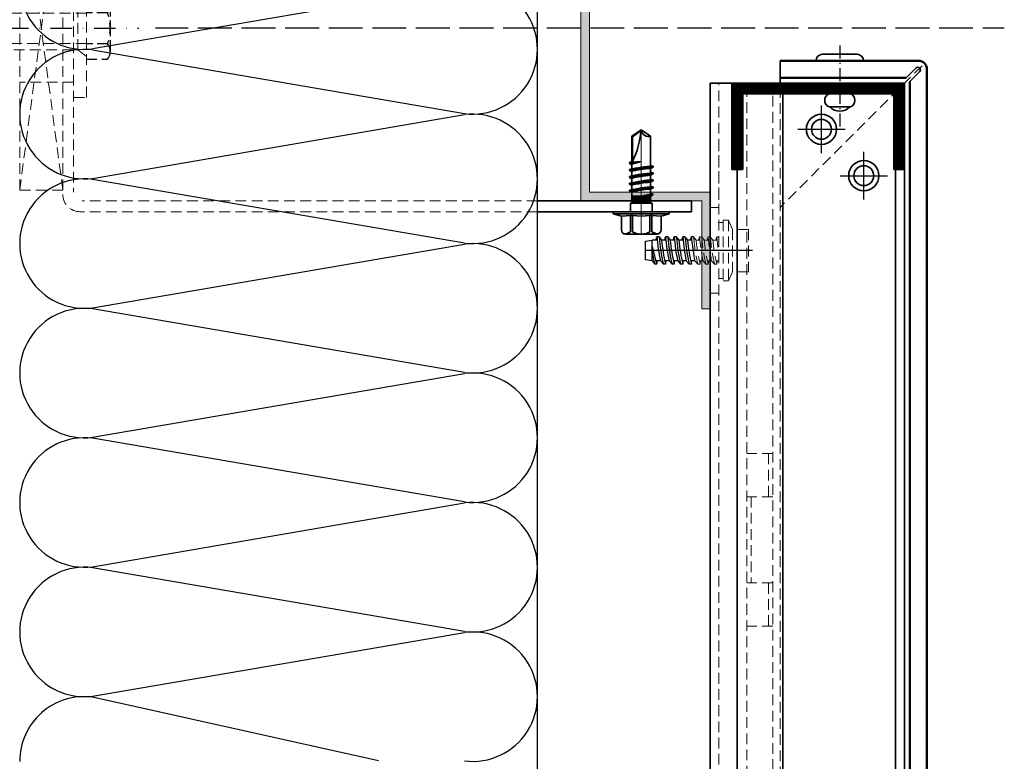
# Model space of a CAD drawing. Units: millimetres. Extents: x 23014 to 23483, y 14894 to 15583.
# Drawn here: x 23255 to 23483, y 15239 to 15411 of the extents above; entities that cross this region are included whole.
import ezdxf

# ---------------------------------------------------------------- set-up
doc = ezdxf.new("R2010")
doc.units = ezdxf.units.MM
doc.header["$LTSCALE"] = 10
doc.linetypes.add('DASHDOT', pattern=[1, 0.5, -0.25, 0, -0.25])
doc.linetypes.add('HIDDEN', pattern=[0.375, 0.25, -0.125])
for name, color, linetype, lineweight in [('AC_SCHRAFFUR', 7, 'Continuous', 25), ('ALUCOBOND_035', 3, 'Continuous', 35), ('ALUCOBOND_05', 7, 'Continuous', 50), ('BEFESTIGUNG_025', 1, 'Continuous', 25), ('BEFESTIGUNG_035', 2, 'Continuous', 35), ('KURZGESTRICHELT', 4, 'HIDDEN', 18), ('STRUCTURE_035', 2, 'Continuous', 35)]:
    doc.layers.add(name, color=color, linetype=linetype, lineweight=lineweight)
for name, color, linetype in [('MITTELLINIE', 1, 'DASHDOT'), ('SCHRAFFUR1', 4, 'Continuous'), ('SYMBOLE', 1, 'Continuous')]:
    doc.layers.add(name, color=color, linetype=linetype)
pattern_1 = [(0, (22987.8665, 14840.3773), (0.9375, 1.875), [0, -1.875])]

# ---------------------------------------------------------------- blocks, each defined once
blk = doc.blocks.new('DUEBEL', base_point=(136.235797, 161.582365))
at = {"layer": 'BEFESTIGUNG_025'}
for p, q in [((134.60474, 234.673165), (137.791328, 235.235046)), ((136.235797, 236.582365), (134.817997, 233.746765)), ((136.235797, 236.582365), (137.40503, 234.243901)), ((133.535579, 232.45379), (135.681536, 232.83218)), ((134.478651, 233.068073), (133.735797, 231.582365)), ((136.843544, 233.037073), (138.88907, 233.397755)), ((137.670209, 233.713543), (138.735797, 231.582365)), ((128.986896, 159.238712), (128.986896, 161.582365)), ((132.611346, 160.167356), (132.611346, 161.582365)), ((139.860248, 160.225396), (139.860248, 161.582365)), ((143.484699, 161.582365), (143.484699, 159.122631)), ((128.986896, 156.823298), (128.986896, 158.019866)), ((132.611346, 156.712605), (132.611346, 159.122631)), ((139.860248, 156.712605), (139.860248, 159.180671)), ((143.484699, 158.019866), (143.484699, 156.823298)), ((133.475895, 156.090892), (130.916865, 156.090892)), ((132.646914, 156.090892), (132.682956, 156.090892)), ((136.215139, 156.090892), (134.413005, 156.090892)), ((138.026697, 156.090892), (136.235797, 156.090892)), ((137.98123, 156.090892), (138.026697, 156.090892)), ((141.608498, 156.090892), (138.954382, 156.090892))]:
    blk.add_line(p, q, dxfattribs=at)
for centre, radius, start, end in [((130.863097, 158.860007), 2.769074, 227.34885, 309.052444), ((136.235797, 166.963931), 10.873188, 250.52917, 255.565903), ((136.235797, 166.963931), 10.873188, 263.509953, 276.490736), ((136.235797, 166.963931), 10.873188, 284.167143, 289.471518), ((141.608498, 158.859615), 2.768777, 230.845, 312.6565)]:
    blk.add_arc(centre, radius, start, end, dxfattribs=at)
at = {"layer": 'KURZGESTRICHELT'}
for p, q in [((131.235797, 242.195614), (136.235797, 245.082365)), ((136.235797, 245.082365), (141.235797, 242.195614)), ((131.235797, 242.195614), (141.235797, 242.195614)), ((131.235797, 242.195614), (131.235797, 163.582365)), ((141.235797, 163.582365), (141.235797, 242.195614)), ((132.985797, 231.582365), (131.735797, 229.582365)), ((132.985797, 231.582365), (135.635797, 231.582365)), ((135.635797, 192.582365), (135.635797, 231.582365)), ((136.835797, 231.582365), (139.485797, 231.582365)), ((136.835797, 192.582365), (136.835797, 231.582365)), ((139.485797, 231.582365), (140.735797, 229.582365)), ((131.735797, 229.582365), (131.235797, 226.082365)), ((131.735797, 229.582365), (135.635797, 229.582365)), ((135.635797, 229.582365), (140.735797, 229.582365)), ((140.735797, 229.582365), (141.235797, 226.082365)), ((131.235797, 226.082365), (134.235797, 226.082365)), ((132.735797, 180.082365), (132.735797, 227.786853)), ((134.235797, 224.082365), (134.235797, 226.082365)), ((138.235797, 226.082365), (141.235797, 226.082365)), ((138.235797, 224.082365), (138.235797, 226.082365)), ((139.735797, 180.082365), (139.735797, 227.869716)), ((134.235797, 224.082365), (131.735797, 223.082365)), ((138.235797, 224.082365), (140.735797, 223.082365)), ((131.735797, 223.082365), (131.235797, 220.082365)), ((140.735797, 223.082365), (141.235797, 220.082365)), ((131.235797, 220.082365), (134.235797, 220.082365)), ((134.235797, 220.082365), (134.235797, 218.082365)), ((138.235797, 220.082365), (141.235797, 220.082365)), ((138.235797, 220.082365), (138.235797, 218.082365)), ((131.735797, 217.082365), (131.235797, 214.082365)), ((134.235797, 218.082365), (131.735797, 217.082365)), ((138.235797, 218.082365), (140.735797, 217.082365)), ((140.735797, 217.082365), (141.235797, 214.082365)), ((131.235797, 214.082365), (134.235797, 214.082365)), ((134.235797, 212.082365), (134.235797, 214.082365)), ((138.235797, 214.082365), (141.235797, 214.082365)), ((138.235797, 212.082365), (138.235797, 214.082365)), ((131.735797, 211.082365), (131.235797, 208.082365)), ((134.235797, 212.082365), (131.735797, 211.082365)), ((138.235797, 212.082365), (140.735797, 211.082365)), ((140.735797, 211.082365), (141.235797, 208.082365)), ((131.235797, 208.082365), (134.235797, 208.082365)), ((134.235797, 208.082365), (134.235797, 206.082365)), ((138.235797, 208.082365), (141.235797, 208.082365)), ((138.235797, 208.082365), (138.235797, 206.082365)), ((134.235797, 206.082365), (131.735797, 205.082365)), ((138.235797, 206.082365), (140.735797, 205.082365)), ((131.735797, 205.082365), (131.235797, 202.082365)), ((140.735797, 205.082365), (141.235797, 202.082365)), ((131.235797, 202.082365), (134.235797, 202.082365)), ((134.235797, 202.082365), (134.235797, 200.082365)), ((138.235797, 202.082365), (141.235797, 202.082365)), ((138.235797, 200.082365), (138.235797, 202.082365)), ((131.235797, 200.082365), (134.235797, 200.082365)), ((138.235797, 200.082365), (141.235797, 200.082365)), ((135.635797, 192.582365), (136.835797, 192.582365)), ((132.735797, 161.582365), (132.735797, 180.082365)), ((139.735797, 161.582365), (139.735797, 180.082365)), ((129.735797, 161.582365), (131.235797, 163.582365)), ((131.235797, 163.582365), (141.235797, 163.582365)), ((141.235797, 163.582365), (142.735797, 161.582365))]:
    blk.add_line(p, q, dxfattribs=at)
at = {"layer": 'MITTELLINIE'}
blk.add_line((136.235797, 250.7532), (136.235797, 149.460483), dxfattribs=at)
blk = doc.blocks.new('L4020205', base_point=(518.75611, 309.468229))
at = {"layer": 'BEFESTIGUNG_035'}
for p, q in [((518.75611, 309.468229), (518.75611, 349.468229)), ((518.75611, 349.468229), (538.75611, 349.468229)), ((538.75611, 349.468229), (538.75611, 346.968229)), ((538.75611, 346.968229), (521.25611, 346.968229)), ((521.25611, 346.968229), (521.25611, 311.968229)), ((521.25611, 311.968229), (538.75611, 311.968229)), ((538.75611, 311.968229), (538.75611, 309.468229)), ((538.75611, 309.468229), (518.75611, 309.468229))]:
    blk.add_line(p, q, dxfattribs=at)
at = {"layer": 'SCHRAFFUR1'}
for p, q in [((518.946428, 309.468229), (518.946428, 349.468229)), ((519.146428, 309.468229), (519.146428, 349.468229)), ((519.346428, 309.468229), (519.346428, 349.468229)), ((519.546428, 309.468229), (519.546428, 349.468229)), ((519.746428, 309.468229), (519.746428, 349.468229)), ((519.946428, 309.468229), (519.946428, 349.468229)), ((520.146428, 309.468229), (520.146428, 349.468229)), ((520.346428, 309.468229), (520.346428, 349.468229)), ((520.546428, 309.468229), (520.546428, 349.468229)), ((520.746428, 309.468229), (520.746428, 349.468229)), ((520.946428, 309.468229), (520.946428, 349.468229)), ((521.146428, 309.468229), (521.146428, 349.468229)), ((521.346428, 346.968229), (521.346428, 349.468229)), ((521.546428, 346.968229), (521.546428, 349.468229)), ((521.746428, 346.968229), (521.746428, 349.468229)), ((521.946428, 346.968229), (521.946428, 349.468229)), ((522.146428, 346.968229), (522.146428, 349.468229)), ((522.346428, 346.968229), (522.346428, 349.468229)), ((522.546428, 346.968229), (522.546428, 349.468229)), ((522.746428, 346.968229), (522.746428, 349.468229)), ((522.946428, 346.968229), (522.946428, 349.468229)), ((523.146428, 346.968229), (523.146428, 349.468229)), ((523.346428, 346.968229), (523.346428, 349.468229)), ((523.546428, 346.968229), (523.546428, 349.468229)), ((523.746428, 346.968229), (523.746428, 349.468229)), ((523.946428, 346.968229), (523.946428, 349.468229)), ((524.146428, 346.968229), (524.146428, 349.468229)), ((524.346428, 346.968229), (524.346428, 349.468229)), ((524.546428, 346.968229), (524.546428, 349.468229)), ((524.746428, 346.968229), (524.746428, 349.468229)), ((524.946428, 346.968229), (524.946428, 349.468229)), ((525.146428, 346.968229), (525.146428, 349.468229)), ((525.346428, 346.968229), (525.346428, 349.468229)), ((525.546428, 346.968229), (525.546428, 349.468229)), ((525.746428, 346.968229), (525.746428, 349.468229)), ((525.946428, 346.968229), (525.946428, 349.468229)), ((526.146428, 346.968229), (526.146428, 349.468229)), ((526.346428, 346.968229), (526.346428, 349.468229)), ((526.546428, 346.968229), (526.546428, 349.468229)), ((526.746428, 346.968229), (526.746428, 349.468229)), ((526.946428, 346.968229), (526.946428, 349.468229)), ((527.146428, 346.968229), (527.146428, 349.468229)), ((527.346428, 346.968229), (527.346428, 349.468229)), ((527.546428, 346.968229), (527.546428, 349.468229)), ((527.746428, 346.968229), (527.746428, 349.468229)), ((527.946428, 346.968229), (527.946428, 349.468229)), ((528.146428, 346.968229), (528.146428, 349.468229)), ((528.346428, 346.968229), (528.346428, 349.468229)), ((528.546428, 346.968229), (528.546428, 349.468229)), ((528.746428, 346.968229), (528.746428, 349.468229)), ((528.946428, 346.968229), (528.946428, 349.468229)), ((529.146428, 346.968229), (529.146428, 349.468229)), ((529.346428, 346.968229), (529.346428, 349.468229)), ((529.546428, 346.968229), (529.546428, 349.468229)), ((529.746428, 346.968229), (529.746428, 349.468229)), ((529.946428, 346.968229), (529.946428, 349.468229)), ((530.146428, 346.968229), (530.146428, 349.468229)), ((530.346428, 346.968229), (530.346428, 349.468229)), ((530.546428, 346.968229), (530.546428, 349.468229)), ((530.746428, 346.968229), (530.746428, 349.468229)), ((530.946428, 346.968229), (530.946428, 349.468229)), ((531.146428, 346.968229), (531.146428, 349.468229)), ((531.346428, 346.968229), (531.346428, 349.468229)), ((531.546428, 346.968229), (531.546428, 349.468229)), ((531.746428, 346.968229), (531.746428, 349.468229)), ((531.946428, 346.968229), (531.946428, 349.468229)), ((532.146428, 346.968229), (532.146428, 349.468229)), ((532.346428, 346.968229), (532.346428, 349.468229)), ((532.546428, 346.968229), (532.546428, 349.468229)), ((532.746428, 346.968229), (532.746428, 349.468229)), ((532.946428, 346.968229), (532.946428, 349.468229)), ((533.146428, 346.968229), (533.146428, 349.468229)), ((533.346428, 346.968229), (533.346428, 349.468229)), ((533.546428, 346.968229), (533.546428, 349.468229)), ((533.746428, 346.968229), (533.746428, 349.468229)), ((533.946428, 346.968229), (533.946428, 349.468229)), ((534.146428, 346.968229), (534.146428, 349.468229)), ((534.346428, 346.968229), (534.346428, 349.468229)), ((534.546428, 346.968229), (534.546428, 349.468229)), ((534.746428, 346.968229), (534.746428, 349.468229)), ((534.946428, 346.968229), (534.946428, 349.468229)), ((535.146428, 346.968229), (535.146428, 349.468229)), ((535.346428, 346.968229), (535.346428, 349.468229)), ((535.546428, 346.968229), (535.546428, 349.468229)), ((535.746428, 346.968229), (535.746428, 349.468229)), ((535.946428, 346.968229), (535.946428, 349.468229)), ((536.146428, 346.968229), (536.146428, 349.468229)), ((536.346428, 346.968229), (536.346428, 349.468229)), ((536.546428, 346.968229), (536.546428, 349.468229)), ((536.746428, 346.968229), (536.746428, 349.468229)), ((536.946428, 346.968229), (536.946428, 349.468229)), ((537.146428, 346.968229), (537.146428, 349.468229)), ((537.346428, 346.968229), (537.346428, 349.468229)), ((537.546428, 346.968229), (537.546428, 349.468229)), ((537.746428, 346.968229), (537.746428, 349.468229)), ((537.946428, 346.968229), (537.946428, 349.468229)), ((538.146428, 346.968229), (538.146428, 349.468229)), ((538.346428, 346.968229), (538.346428, 349.468229)), ((538.546428, 346.968229), (538.546428, 349.468229)), ((538.746428, 346.968229), (538.746428, 349.468229)), ((521.346428, 309.468229), (521.346428, 311.968229)), ((521.546428, 309.468229), (521.546428, 311.968229)), ((521.746428, 309.468229), (521.746428, 311.968229)), ((521.946428, 309.468229), (521.946428, 311.968229)), ((522.146428, 309.468229), (522.146428, 311.968229)), ((522.346428, 309.468229), (522.346428, 311.968229)), ((522.546428, 309.468229), (522.546428, 311.968229)), ((522.746428, 309.468229), (522.746428, 311.968229)), ((522.946428, 309.468229), (522.946428, 311.968229)), ((523.146428, 309.468229), (523.146428, 311.968229)), ((523.346428, 309.468229), (523.346428, 311.968229)), ((523.546428, 309.468229), (523.546428, 311.968229)), ((523.746428, 309.468229), (523.746428, 311.968229)), ((523.946428, 309.468229), (523.946428, 311.968229)), ((524.146428, 309.468229), (524.146428, 311.968229)), ((524.346428, 309.468229), (524.346428, 311.968229)), ((524.546428, 309.468229), (524.546428, 311.968229)), ((524.746428, 309.468229), (524.746428, 311.968229)), ((524.946428, 309.468229), (524.946428, 311.968229)), ((525.146428, 309.468229), (525.146428, 311.968229)), ((525.346428, 309.468229), (525.346428, 311.968229)), ((525.546428, 309.468229), (525.546428, 311.968229)), ((525.746428, 309.468229), (525.746428, 311.968229)), ((525.946428, 309.468229), (525.946428, 311.968229)), ((526.146428, 309.468229), (526.146428, 311.968229)), ((526.346428, 309.468229), (526.346428, 311.968229)), ((526.546428, 309.468229), (526.546428, 311.968229)), ((526.746428, 309.468229), (526.746428, 311.968229)), ((526.946428, 309.468229), (526.946428, 311.968229)), ((527.146428, 309.468229), (527.146428, 311.968229)), ((527.346428, 309.468229), (527.346428, 311.968229)), ((527.546428, 309.468229), (527.546428, 311.968229)), ((527.746428, 309.468229), (527.746428, 311.968229)), ((527.946428, 309.468229), (527.946428, 311.968229)), ((528.146428, 309.468229), (528.146428, 311.968229)), ((528.346428, 309.468229), (528.346428, 311.968229)), ((528.546428, 309.468229), (528.546428, 311.968229)), ((528.746428, 309.468229), (528.746428, 311.968229)), ((528.946428, 309.468229), (528.946428, 311.968229)), ((529.146428, 309.468229), (529.146428, 311.968229)), ((529.346428, 309.468229), (529.346428, 311.968229)), ((529.546428, 309.468229), (529.546428, 311.968229)), ((529.746428, 309.468229), (529.746428, 311.968229)), ((529.946428, 309.468229), (529.946428, 311.968229)), ((530.146428, 309.468229), (530.146428, 311.968229)), ((530.346428, 309.468229), (530.346428, 311.968229)), ((530.546428, 309.468229), (530.546428, 311.968229)), ((530.746428, 309.468229), (530.746428, 311.968229)), ((530.946428, 309.468229), (530.946428, 311.968229)), ((531.146428, 309.468229), (531.146428, 311.968229)), ((531.346428, 309.468229), (531.346428, 311.968229)), ((531.546428, 309.468229), (531.546428, 311.968229)), ((531.746428, 309.468229), (531.746428, 311.968229)), ((531.946428, 309.468229), (531.946428, 311.968229)), ((532.146428, 309.468229), (532.146428, 311.968229)), ((532.346428, 309.468229), (532.346428, 311.968229)), ((532.546428, 309.468229), (532.546428, 311.968229)), ((532.746428, 309.468229), (532.746428, 311.968229)), ((532.946428, 309.468229), (532.946428, 311.968229)), ((533.146428, 309.468229), (533.146428, 311.968229)), ((533.346428, 309.468229), (533.346428, 311.968229)), ((533.546428, 309.468229), (533.546428, 311.968229)), ((533.746428, 309.468229), (533.746428, 311.968229)), ((533.946428, 309.468229), (533.946428, 311.968229)), ((534.146428, 309.468229), (534.146428, 311.968229)), ((534.346428, 309.468229), (534.346428, 311.968229)), ((534.546428, 309.468229), (534.546428, 311.968229)), ((534.746428, 309.468229), (534.746428, 311.968229)), ((534.946428, 309.468229), (534.946428, 311.968229)), ((535.146428, 309.468229), (535.146428, 311.968229)), ((535.346428, 309.468229), (535.346428, 311.968229)), ((535.546428, 309.468229), (535.546428, 311.968229)), ((535.746428, 309.468229), (535.746428, 311.968229)), ((535.946428, 309.468229), (535.946428, 311.968229)), ((536.146428, 309.468229), (536.146428, 311.968229)), ((536.346428, 309.468229), (536.346428, 311.968229)), ((536.546428, 309.468229), (536.546428, 311.968229)), ((536.746428, 309.468229), (536.746428, 311.968229)), ((536.946428, 309.468229), (536.946428, 311.968229)), ((537.146428, 309.468229), (537.146428, 311.968229)), ((537.346428, 309.468229), (537.346428, 311.968229)), ((537.546428, 309.468229), (537.546428, 311.968229)), ((537.746428, 309.468229), (537.746428, 311.968229)), ((537.946428, 309.468229), (537.946428, 311.968229)), ((538.146428, 309.468229), (538.146428, 311.968229)), ((538.346428, 309.468229), (538.346428, 311.968229)), ((538.546428, 309.468229), (538.546428, 311.968229)), ((538.746428, 309.468229), (538.746428, 311.968229))]:
    blk.add_line(p, q, dxfattribs=at)
blk = doc.blocks.new('N11SKRA', base_point=(93.521333, 187.588601))
at = {"layer": 'BEFESTIGUNG_025'}
for p, q in [((93.521333, 193.088601), (93.521333, 182.088601)), ((99.021333, 187.588601), (88.021333, 187.588601))]:
    blk.add_line(p, q, dxfattribs=at)
at = {"layer": 'BEFESTIGUNG_035'}
for radius in [3.5, 2.3]:
    blk.add_circle((93.521333, 187.588601), radius, dxfattribs=at)
blk = doc.blocks.new('N11SKSA', base_point=(116.489672, 100.199533))
at = {"layer": 'BEFESTIGUNG_035'}
blk.add_line((119.489672, 102.699533), (119.489672, 97.699533), dxfattribs=at)
for centre, radius, start, end in [((117.989672, 102.074533), 1.625, 22.619865, 157.380135), ((117.344672, 100.199533), 3.145, 313.002869, 406.997131), ((117.989672, 98.324533), 1.625, 202.619865, 337.380135)]:
    blk.add_arc(centre, radius, start, end, dxfattribs=at)

msp = doc.modelspace()

# ---------------------------------------------------------------- hatches: boundary and pattern name
at = {"layer": 'AC_SCHRAFFUR', "lineweight": 0}
h = msp.add_hatch(dxfattribs=at)
h.set_pattern_fill('DOTS', color=256, scale=30, style=0)
h.set_pattern_definition(pattern_1)
h.paths.add_polyline_path([(23465.36, 15399.66), (23465.36, 15401.07), (23463.36, 15401.66), (23431.36, 15401.66), (23431.36, 15399.66), (23431.36, 15397.66), (23460.52, 15397.66), (23462.8, 15399.94), (23463.65, 15399.94), (23463.65, 15399.09), (23461.36, 15396.81), (23461.36, 15295.58), (23465.36, 15295.58)])
h = msp.add_hatch(dxfattribs=at)
h.set_pattern_fill('DOTS', color=256, scale=30, style=0)
h.set_pattern_definition(pattern_1)
h.paths.add_polyline_path([(23465.36, 15295.58), (23461.36, 15295.58), (23461.36, 15113.93), (23465.36, 15113.93)])
at = {"layer": 'SCHRAFFUR1', "lineweight": 0}
h = msp.add_hatch(color=256, dxfattribs=at)
h.paths.add_polyline_path([(23385.16, 15449.16), (23385.16, 15369.16), (23401.16, 15369.16), (23401.16, 15371.16), (23387.16, 15371.16), (23387.16, 15447.16), (23401.16, 15447.16), (23401.16, 15449.16)])
h.paths.add_polyline_path([(23401.16, 15371.16), (23401.16, 15369.16), (23413.16, 15369.16), (23413.16, 15344.16), (23415.16, 15344.16), (23415.16, 15371.16)])
h.paths.add_polyline_path([(23401.16, 15449.16), (23401.16, 15447.16), (23415.16, 15447.16), (23415.16, 15474.16), (23413.16, 15474.16), (23413.16, 15449.16)])

# ---------------------------------------------------------------- linework, layer by layer
at = {"lineweight": 0}
msp.add_line((23399.16, 15361.46), (23399.16, 15385.66), dxfattribs=at)
at = {"layer": 'ALUCOBOND_035'}
for p, q in [((23431.36, 15401.66), (23431.36, 15395.16)), ((23462.8, 15399.94), (23460.52, 15397.66)), ((23463.65, 15399.09), (23461.36, 15396.81))]:
    msp.add_line(p, q, dxfattribs=at)
msp.add_arc((23463.22, 15399.52), 0.6, 315, 135, dxfattribs=at)
at = {"layer": 'ALUCOBOND_05'}
for p, q in [((23455.36, 15401.66), (23431.36, 15401.66)), ((23463.36, 15401.66), (23455.36, 15401.66)), ((23455.36, 15397.66), (23431.36, 15397.66)), ((23455.36, 15397.66), (23460.52, 15397.66)), ((23465.36, 15391.66), (23465.36, 15399.66)), ((23461.36, 15396.81), (23461.36, 15389.16)), ((23465.36, 15039.07), (23465.36, 15391.66)), ((23461.36, 15039.07), (23461.36, 15389.16))]:
    msp.add_line(p, q, dxfattribs=at)
msp.add_arc((23463.36, 15399.66), 2, 0, 90, dxfattribs=at)
at = {"layer": 'BEFESTIGUNG_025'}
for p, q in [((23375.16, 15119.27), (23375.16, 15479.16)), ((23358.25, 15419.16), (23272.02, 15404.39)), ((23445.16, 15405.16), (23445.16, 15402.16)), ((23272.02, 15404.16), (23358.25, 15389.39)), ((23445.16, 15401.16), (23445.16, 15400.91)), ((23445.16, 15399.91), (23445.16, 15396.91)), ((23445.16, 15394.66), (23445.16, 15391.66)), ((23445.16, 15393.41), (23445.16, 15393.16)), ((23445.16, 15390.66), (23445.16, 15390.41)), ((23272.02, 15374.39), (23358.25, 15389.16)), ((23445.16, 15389.41), (23445.16, 15386.41)), ((23358.25, 15359.39), (23272.02, 15374.16)), ((23401.66, 15373.76), (23401.66, 15373.76)), ((23272.02, 15344.39), (23358.25, 15359.16)), ((23400.16, 15359.81), (23401.66, 15360.06)), ((23400.16, 15355.51), (23400.16, 15359.81)), ((23402.86, 15360.06), (23401.66, 15360.06)), ((23401.66, 15355.26), (23401.66, 15360.06)), ((23402.8, 15354.51), (23401.67, 15358.92)), ((23403.29, 15360.81), (23402.78, 15360.81)), ((23403.29, 15360.81), (23403.88, 15360.06)), ((23404.86, 15360.06), (23403.88, 15360.06)), ((23405.29, 15360.81), (23404.78, 15360.81)), ((23405.29, 15360.81), (23405.88, 15360.06)), ((23406.86, 15360.06), (23405.88, 15360.06)), ((23407.29, 15360.81), (23406.78, 15360.81)), ((23407.29, 15360.81), (23407.88, 15360.06)), ((23408.86, 15360.06), (23407.88, 15360.06)), ((23409.29, 15360.81), (23408.78, 15360.81)), ((23409.29, 15360.81), (23409.88, 15360.06)), ((23410.86, 15360.06), (23409.88, 15360.06)), ((23411.29, 15360.81), (23410.78, 15360.81)), ((23411.29, 15360.81), (23411.36, 15360.72)), ((23424.91, 15357.66), (23400.16, 15357.66)), ((23401.66, 15355.26), (23401.67, 15357.64)), ((23401.66, 15355.26), (23400.16, 15355.51)), ((23401.66, 15355.26), (23402.29, 15354.51)), ((23402.8, 15354.51), (23402.29, 15354.51)), ((23403.6, 15355.26), (23402.6, 15355.26)), ((23403.6, 15355.26), (23404.29, 15354.51)), ((23404.8, 15354.51), (23404.29, 15354.51)), ((23405.6, 15355.26), (23404.61, 15355.26)), ((23405.6, 15355.26), (23406.29, 15354.51)), ((23406.8, 15354.51), (23406.29, 15354.51)), ((23407.6, 15355.26), (23406.61, 15355.26)), ((23407.6, 15355.26), (23408.29, 15354.51)), ((23408.8, 15354.51), (23408.29, 15354.51)), ((23409.6, 15355.26), (23408.61, 15355.26)), ((23409.6, 15355.26), (23410.29, 15354.51)), ((23410.8, 15354.51), (23410.29, 15354.51)), ((23411.36, 15355.26), (23410.61, 15355.26)), ((23358.25, 15329.39), (23272.02, 15344.16)), ((23272.02, 15314.39), (23358.25, 15329.16)), ((23358.25, 15299.39), (23272.02, 15314.16)), ((23272.02, 15284.39), (23358.25, 15299.16)), ((23358.25, 15269.39), (23272.02, 15284.16)), ((23272.02, 15254.39), (23358.25, 15269.16)), ((23338.3, 15239.39), (23272.02, 15254.16))]:
    msp.add_line(p, q, dxfattribs=at)
for centre, start, end in [((23270.16, 15419.27), 82.877, 277.123), ((23360.11, 15404.27), 262.877, 97.123), ((23270.16, 15389.27), 82.877, 277.123), ((23360.11, 15374.27), 262.877, 97.123), ((23270.16, 15359.27), 82.877, 277.123), ((23360.11, 15344.27), 262.877, 97.123), ((23270.16, 15329.27), 82.877, 277.123), ((23360.11, 15314.27), 262.877, 97.123), ((23270.16, 15299.27), 82.877, 277.123), ((23360.11, 15284.27), 262.877, 97.123), ((23270.16, 15269.27), 82.877, 277.123), ((23360.11, 15254.27), 262.877, 97.123), ((23270.16, 15239.27), 82.877, 180)]:
    msp.add_arc(centre, 15, start, end, dxfattribs=at)
for points in [[(23402.6, 15360.06), (23402.65, 15360.31), (23402.72, 15360.56), (23402.78, 15360.81)], [(23402.78, 15360.81), (23402.98, 15358.94), (23403.18, 15357.07), (23403.6, 15355.26)], [(23403.29, 15360.81), (23403.52, 15358.68), (23403.74, 15356.56), (23404.29, 15354.51)], [(23403.88, 15360.06), (23404.08, 15358.18), (23404.31, 15356.32), (23404.8, 15354.51)], [(23404.6, 15360.06), (23404.65, 15360.31), (23404.72, 15360.56), (23404.78, 15360.81)], [(23404.78, 15360.81), (23404.98, 15358.94), (23405.18, 15357.07), (23405.6, 15355.26)], [(23405.29, 15360.81), (23405.52, 15358.68), (23405.74, 15356.56), (23406.29, 15354.51)], [(23405.88, 15360.06), (23406.08, 15358.18), (23406.31, 15356.32), (23406.8, 15354.51)], [(23406.6, 15360.06), (23406.65, 15360.31), (23406.72, 15360.56), (23406.78, 15360.81)], [(23406.78, 15360.81), (23406.98, 15358.94), (23407.18, 15357.07), (23407.6, 15355.26)], [(23407.29, 15360.81), (23407.52, 15358.68), (23407.74, 15356.56), (23408.29, 15354.51)], [(23407.88, 15360.06), (23408.08, 15358.18), (23408.31, 15356.32), (23408.8, 15354.51)], [(23408.6, 15360.06), (23408.65, 15360.31), (23408.72, 15360.56), (23408.78, 15360.81)], [(23408.78, 15360.81), (23408.98, 15358.94), (23409.18, 15357.07), (23409.6, 15355.26)], [(23409.29, 15360.81), (23409.52, 15358.68), (23409.74, 15356.56), (23410.29, 15354.51)], [(23409.88, 15360.06), (23410.08, 15358.18), (23410.31, 15356.32), (23410.8, 15354.51)], [(23410.6, 15360.06), (23410.65, 15360.31), (23410.72, 15360.56), (23410.78, 15360.81)], [(23410.78, 15360.81), (23410.94, 15359.34), (23411.09, 15357.88), (23411.36, 15356.43)], [(23411.29, 15360.81), (23411.31, 15360.6), (23411.33, 15360.39), (23411.36, 15360.18)], [(23401.66, 15357.66), (23401.82, 15356.6), (23402.01, 15355.54), (23402.29, 15354.51)], [(23402.8, 15354.51), (23402.82, 15354.76), (23402.85, 15355.01), (23402.88, 15355.26)], [(23404.8, 15354.51), (23404.82, 15354.76), (23404.85, 15355.01), (23404.88, 15355.26)], [(23406.8, 15354.51), (23406.82, 15354.76), (23406.85, 15355.01), (23406.88, 15355.26)], [(23408.8, 15354.51), (23408.82, 15354.76), (23408.85, 15355.01), (23408.88, 15355.26)], [(23410.8, 15354.51), (23410.82, 15354.76), (23410.85, 15355.01), (23410.88, 15355.26)]]:
    msp.add_open_spline(points, degree=3, dxfattribs=at)
at = {"layer": 'BEFESTIGUNG_035'}
for p, q in [((23449.16, 15403.16), (23441.16, 15403.16)), ((23415.16, 15079.27), (23415.16, 15396.46)), ((23415.16, 15396.46), (23460.16, 15396.46)), ((23431.96, 15393.96), (23421.36, 15393.96)), ((23421.36, 15073.07), (23421.36, 15393.96)), ((23460.16, 15393.96), (23431.36, 15393.96)), ((23431.96, 15062.47), (23431.96, 15393.96)), ((23458.06, 15036.37), (23458.06, 15393.96)), ((23460.16, 15034.27), (23460.16, 15393.96)), ((23399.16, 15385.66), (23397.01, 15384.16)), ((23397.01, 15378.17), (23397.01, 15384.16)), ((23397.01, 15384.16), (23397.11, 15384.02)), ((23399.16, 15385.46), (23397.11, 15384.02)), ((23397.11, 15384.02), (23397.11, 15378.33)), ((23399.16, 15385.66), (23401.31, 15384.16)), ((23401.31, 15377.22), (23401.31, 15384.16)), ((23397.01, 15378.17), (23396.41, 15378.05)), ((23396.41, 15378.05), (23396.46, 15377.81)), ((23396.46, 15377.81), (23397.01, 15377.51)), ((23399.16, 15378.31), (23397.01, 15377.67)), ((23399.16, 15378.31), (23397.01, 15378.17)), ((23397.01, 15376.57), (23397.01, 15377.67)), ((23401.31, 15376.71), (23401.91, 15377)), ((23401.91, 15377), (23401.91, 15377.25)), ((23397.01, 15376.57), (23396.41, 15376.45)), ((23396.41, 15376.45), (23396.46, 15376.21)), ((23397.01, 15374.97), (23396.41, 15374.85)), ((23396.41, 15374.85), (23396.46, 15374.61)), ((23396.46, 15376.21), (23397.01, 15375.91)), ((23397.01, 15374.97), (23397.01, 15376.07)), ((23401.31, 15375.77), (23401.31, 15376.71)), ((23401.31, 15375.11), (23401.91, 15375.4)), ((23401.31, 15374.17), (23401.31, 15375.11)), ((23401.91, 15375.4), (23401.91, 15375.65)), ((23397.01, 15373.37), (23396.41, 15373.25)), ((23396.41, 15373.25), (23396.46, 15373.01)), ((23396.46, 15374.61), (23397.01, 15374.31)), ((23396.46, 15373.01), (23397.01, 15372.71)), ((23397.01, 15373.37), (23397.01, 15374.47)), ((23397.01, 15371.77), (23397.01, 15372.87)), ((23401.31, 15373.51), (23401.91, 15373.8)), ((23401.31, 15372.57), (23401.31, 15373.51)), ((23401.91, 15374.05), (23401.91, 15373.8)), ((23401.91, 15372.2), (23401.91, 15372.45)), ((23396.46, 15371.41), (23396.41, 15371.65)), ((23396.46, 15371.41), (23397.01, 15371.11)), ((23397.01, 15368.66), (23397.01, 15371.27)), ((23401.31, 15370.26), (23397.01, 15370.26)), ((23397.17, 15370.26), (23397.17, 15368.66)), ((23397.37, 15370.26), (23397.37, 15368.66)), ((23397.57, 15370.26), (23397.57, 15368.66)), ((23397.77, 15370.26), (23397.77, 15368.66)), ((23397.97, 15370.26), (23397.97, 15368.66)), ((23398.17, 15370.26), (23398.17, 15368.66)), ((23398.37, 15370.26), (23398.37, 15368.66)), ((23398.57, 15370.26), (23398.57, 15368.66)), ((23398.76, 15370.26), (23398.76, 15368.66)), ((23398.96, 15370.26), (23398.96, 15368.66)), ((23399.12, 15370.26), (23401.21, 15370.74)), ((23399.12, 15370.26), (23401.36, 15370.26)), ((23399.36, 15370.26), (23399.36, 15368.66)), ((23399.56, 15370.26), (23399.56, 15368.66)), ((23399.76, 15370.26), (23399.76, 15368.66)), ((23399.96, 15370.26), (23399.96, 15368.66)), ((23400.16, 15370.26), (23400.16, 15368.66)), ((23400.36, 15370.26), (23400.36, 15368.66)), ((23400.56, 15370.26), (23400.56, 15368.66)), ((23400.76, 15370.26), (23400.76, 15368.66)), ((23400.96, 15370.26), (23400.96, 15368.67)), ((23401.16, 15370.26), (23401.16, 15368.66)), ((23401.21, 15370.74), (23401.82, 15370.8)), ((23401.31, 15371.91), (23401.91, 15372.2)), ((23401.31, 15370.75), (23401.31, 15371.91)), ((23401.31, 15368.66), (23401.31, 15370.26)), ((23401.85, 15370.55), (23401.4, 15370.11)), ((23401.82, 15370.8), (23401.85, 15370.55)), ((23410.78, 15369.16), (23375.15, 15369.16)), ((23401.66, 15368.66), (23396.66, 15368.66)), ((23396.66, 15366.66), (23396.66, 15368.66)), ((23401.66, 15366.66), (23401.66, 15368.66)), ((23410.78, 15366.66), (23410.78, 15369.16)), ((23410.78, 15366.66), (23375.15, 15366.66)), ((23405.66, 15366.66), (23392.66, 15366.66)), ((23392.66, 15366.66), (23392.66, 15366.16)), ((23392.66, 15366.16), (23405.66, 15366.16)), ((23392.66, 15366.16), (23394.55, 15365.66)), ((23394.55, 15365.66), (23396.71, 15365.76)), ((23394.55, 15362.46), (23394.55, 15365.66)), ((23396.71, 15365.76), (23397.14, 15365.76)), ((23396.71, 15361.96), (23396.71, 15365.76)), ((23397.14, 15365.76), (23399.16, 15365.66)), ((23397.14, 15361.96), (23397.14, 15365.76)), ((23399.16, 15365.66), (23401.18, 15365.76)), ((23401.18, 15365.76), (23401.62, 15365.76)), ((23401.18, 15361.96), (23401.18, 15365.76)), ((23401.62, 15365.76), (23403.78, 15365.66)), ((23401.62, 15361.96), (23401.62, 15365.76)), ((23405.66, 15366.16), (23403.78, 15365.66)), ((23403.78, 15365.66), (23403.78, 15362.46)), ((23405.66, 15366.66), (23405.66, 15366.16)), ((23402.78, 15361.46), (23395.55, 15361.46)), ((23395.89, 15361.6), (23396.71, 15361.96)), ((23397.14, 15361.96), (23397.96, 15361.6)), ((23400.36, 15361.6), (23401.18, 15361.96)), ((23401.62, 15361.96), (23402.44, 15361.6))]:
    msp.add_line(p, q, dxfattribs=at)
for centre, radius, start, end in [((23441.16, 15401.66), 1.5, 90, 180), ((23449.16, 15401.66), 1.5, 0, 90), ((23395.55, 15362.46), 1, 180, 270), ((23394.69, 15366.46), 5, 276.8061, 283.8979), ((23399.16, 15366.46), 5, 256.1021, 283.8979), ((23403.64, 15366.46), 5, 256.1021, 263.1939), ((23402.78, 15362.46), 1, 270, 0)]:
    msp.add_arc(centre, radius, start, end, dxfattribs=at)
msp.add_open_spline([(23399.16, 15385.46), (23398.77, 15383.03), (23398.36, 15380.55), (23397.05, 15378.22), (23397.01, 15378.17)], degree=3, knots=[0, 0, 0, 0, 7.16585, 7.340969, 7.340969, 7.340969, 7.340969], dxfattribs=at)
for points in [[(23399.16, 15385.46), (23399.23, 15384.62), (23400.6, 15383.77), (23401.31, 15384.16)], [(23396.41, 15378.05), (23396.61, 15378.09), (23396.81, 15378.13), (23397.01, 15378.17)], [(23396.41, 15376.45), (23398.24, 15376.81), (23400.06, 15377.18), (23401.91, 15377.25)], [(23396.46, 15377.81), (23397.36, 15377.99), (23398.26, 15378.17), (23399.16, 15378.31)], [(23396.46, 15376.21), (23398.27, 15376.57), (23400.08, 15376.92), (23401.91, 15377)], [(23396.81, 15377.62), (23396.88, 15377.64), (23396.94, 15377.65), (23397.01, 15377.67)], [(23401.91, 15377.25), (23401.71, 15377.29), (23401.51, 15377.33), (23401.31, 15377.37)], [(23396.41, 15374.85), (23398.24, 15375.21), (23400.06, 15375.58), (23401.91, 15375.65)], [(23396.46, 15374.61), (23398.27, 15374.97), (23400.08, 15375.32), (23401.91, 15375.4)], [(23396.81, 15376.02), (23398.3, 15376.32), (23399.8, 15376.6), (23401.31, 15376.71)], [(23396.81, 15374.42), (23398.3, 15374.72), (23399.8, 15375), (23401.31, 15375.11)], [(23401.91, 15375.65), (23401.71, 15375.69), (23401.51, 15375.73), (23401.31, 15375.77)], [(23396.41, 15373.25), (23398.24, 15373.61), (23400.06, 15373.98), (23401.91, 15374.05)], [(23396.41, 15371.65), (23398.24, 15372.01), (23400.06, 15372.38), (23401.91, 15372.45)], [(23396.46, 15373.01), (23398.27, 15373.37), (23400.08, 15373.72), (23401.91, 15373.8)], [(23396.81, 15372.82), (23398.3, 15373.12), (23399.8, 15373.4), (23401.31, 15373.51)], [(23401.91, 15374.05), (23401.71, 15374.09), (23401.51, 15374.13), (23401.31, 15374.17)], [(23401.91, 15372.45), (23401.71, 15372.49), (23401.51, 15372.53), (23401.31, 15372.57)], [(23396.46, 15371.41), (23398.27, 15371.77), (23400.08, 15372.12), (23401.91, 15372.2)], [(23396.81, 15371.22), (23398.3, 15371.52), (23399.8, 15371.8), (23401.31, 15371.91)], [(23401.85, 15370.55), (23400.93, 15370.47), (23400.02, 15370.38), (23399.12, 15370.26)], [(23401.82, 15370.8), (23401.62, 15370.78), (23401.42, 15370.76), (23401.21, 15370.74)], [(23401.57, 15370.28), (23401.5, 15370.27), (23401.43, 15370.27), (23401.36, 15370.26)]]:
    msp.add_open_spline(points, degree=3, dxfattribs=at)
at = {"layer": 'KURZGESTRICHELT'}
for p, q in [((23255.16, 15371.66), (23255.16, 15446.66)), ((23265.16, 15371.66), (23255.16, 15446.66)), ((23255.16, 15371.66), (23265.16, 15446.66)), ((23265.16, 15371.66), (23265.16, 15446.66)), ((23267.66, 15447.16), (23267.66, 15371.16)), ((23270.66, 15393.16), (23270.66, 15425.16)), ((23464.21, 15400.5), (23431.36, 15367.66)), ((23431.36, 15063.07), (23431.36, 15399.16)), ((23267.66, 15396.66), (23255.16, 15396.66)), ((23417.16, 15077.27), (23417.16, 15396.46)), ((23267.66, 15393.16), (23270.66, 15393.16)), ((23423.66, 15070.77), (23423.66, 15393.96)), ((23429.66, 15064.77), (23429.66, 15393.96)), ((23417.16, 15383.16), (23417.16, 15369.16)), ((23255.16, 15371.66), (23265.16, 15371.66)), ((23375.16, 15369.16), (23269.66, 15369.16)), ((23375.16, 15366.66), (23269.16, 15366.66)), ((23417.16, 15367.66), (23415.16, 15367.66)), ((23418.16, 15364.16), (23417.16, 15364.16)), ((23419.36, 15364.66), (23418.16, 15364.66)), ((23418.16, 15364.66), (23418.16, 15350.66)), ((23418.16, 15364.16), (23418.16, 15364.57)), ((23419.36, 15364.66), (23419.36, 15350.66)), ((23419.36, 15364.66), (23420.28, 15362.56)), ((23420.28, 15362.56), (23420.28, 15352.76)), ((23424.03, 15362.56), (23420.28, 15362.56)), ((23420.28, 15362.56), (23420.28, 15352.76)), ((23424.03, 15362.56), (23424.03, 15352.76)), ((23411.36, 15360.72), (23411.88, 15360.06)), ((23412.74, 15360.06), (23411.88, 15360.06)), ((23413.16, 15360.81), (23412.66, 15360.81)), ((23413.16, 15360.81), (23413.75, 15360.06)), ((23414.74, 15360.06), (23413.75, 15360.06)), ((23415.16, 15360.81), (23414.66, 15360.81)), ((23415.16, 15360.81), (23415.75, 15360.06)), ((23416.74, 15360.06), (23415.75, 15360.06)), ((23417.16, 15360.81), (23416.66, 15360.81)), ((23411.6, 15355.26), (23411.36, 15355.26)), ((23411.6, 15355.26), (23412.29, 15354.51)), ((23412.8, 15354.51), (23412.29, 15354.51)), ((23413.47, 15355.26), (23412.61, 15355.26)), ((23413.47, 15355.26), (23414.16, 15354.51)), ((23414.67, 15354.51), (23414.16, 15354.51)), ((23415.47, 15355.26), (23414.48, 15355.26)), ((23415.47, 15355.26), (23416.16, 15354.51)), ((23416.67, 15354.51), (23416.16, 15354.51)), ((23417.16, 15355.26), (23416.48, 15355.26)), ((23420.28, 15352.76), (23419.36, 15350.66)), ((23424.03, 15352.76), (23420.28, 15352.76)), ((23418.16, 15351.16), (23417.16, 15351.16)), ((23419.36, 15350.66), (23418.16, 15350.66)), ((23417.16, 15347.81), (23415.16, 15347.81)), ((23429.66, 15310.62), (23423.66, 15310.62)), ((23428.66, 15310.62), (23428.66, 15300.62)), ((23429.66, 15300.62), (23423.66, 15300.62)), ((23424.66, 15300.62), (23424.66, 15280.62)), ((23429.66, 15280.62), (23423.66, 15280.62)), ((23428.66, 15280.62), (23428.66, 15270.62)), ((23429.66, 15270.62), (23423.66, 15270.62))]:
    msp.add_line(p, q, dxfattribs=at)
msp.add_arc((23269.16, 15370.66), 4, 180, 270, dxfattribs=at)
for points in [[(23411.36, 15360.18), (23411.56, 15358.26), (23411.8, 15356.35), (23412.29, 15354.51)], [(23411.88, 15360.06), (23412.08, 15358.18), (23412.31, 15356.32), (23412.8, 15354.51)], [(23412.47, 15360.06), (23412.53, 15360.31), (23412.59, 15360.56), (23412.66, 15360.81)], [(23412.66, 15360.81), (23412.86, 15358.94), (23413.06, 15357.07), (23413.47, 15355.26)], [(23413.16, 15360.81), (23413.39, 15358.68), (23413.62, 15356.56), (23414.16, 15354.51)], [(23413.75, 15360.06), (23413.95, 15358.18), (23414.19, 15356.32), (23414.67, 15354.51)], [(23414.47, 15360.06), (23414.53, 15360.31), (23414.59, 15360.56), (23414.66, 15360.81)], [(23414.66, 15360.81), (23414.86, 15358.94), (23415.06, 15357.07), (23415.47, 15355.26)], [(23415.16, 15360.81), (23415.39, 15358.68), (23415.62, 15356.56), (23416.16, 15354.51)], [(23415.75, 15360.06), (23415.95, 15358.18), (23416.19, 15356.32), (23416.67, 15354.51)], [(23416.47, 15360.06), (23416.53, 15360.31), (23416.59, 15360.56), (23416.66, 15360.81)], [(23416.66, 15360.81), (23416.8, 15359.47), (23416.94, 15358.14), (23417.16, 15356.82)], [(23411.36, 15356.43), (23411.43, 15356.04), (23411.51, 15355.65), (23411.6, 15355.26)], [(23412.8, 15354.51), (23412.82, 15354.76), (23412.85, 15355.01), (23412.88, 15355.26)], [(23414.67, 15354.51), (23414.7, 15354.76), (23414.72, 15355.01), (23414.75, 15355.26)], [(23416.67, 15354.51), (23416.7, 15354.76), (23416.72, 15355.01), (23416.75, 15355.26)]]:
    msp.add_open_spline(points, degree=3, dxfattribs=at)
at = {"layer": 'MITTELLINIE'}
for p, q in [((23476.02, 15409.16), (23286.08, 15409.16)), ((23483.27, 15409.16), (23286.7, 15409.16))]:
    msp.add_line(p, q, dxfattribs=at)
at = {"layer": 'STRUCTURE_035', "lineweight": 0, "flags": 128}
msp.add_lwpolyline([(23387.16, 15447.16), (23387.16, 15371.16), (23415.16, 15371.16), (23415.16, 15344.16), (23413.16, 15344.16), (23413.16, 15369.16), (23385.16, 15369.16), (23385.16, 15449.16), (23413.16, 15449.16), (23413.16, 15474.16), (23415.16, 15474.16), (23415.16, 15447.16)], close=True, dxfattribs=at)

# ---------------------------------------------------------------- block references
at = {"layer": 'SYMBOLE', "rotation": 90}
msp.add_blockref('DUEBEL', (23270.66, 15409.16), dxfattribs=at)
at = {"layer": 'SYMBOLE', "xscale": -1, "rotation": 90}
for name, p in [('L4020205', (23460.16, 15396.46)), ('N11SKSA', (23445.16, 15393.96)), ('N11SKRA', (23440.91, 15385.76)), ('N11SKRA', (23450.72, 15375.01))]:
    msp.add_blockref(name, p, dxfattribs=at)

doc.saveas('drawing.dxf')
